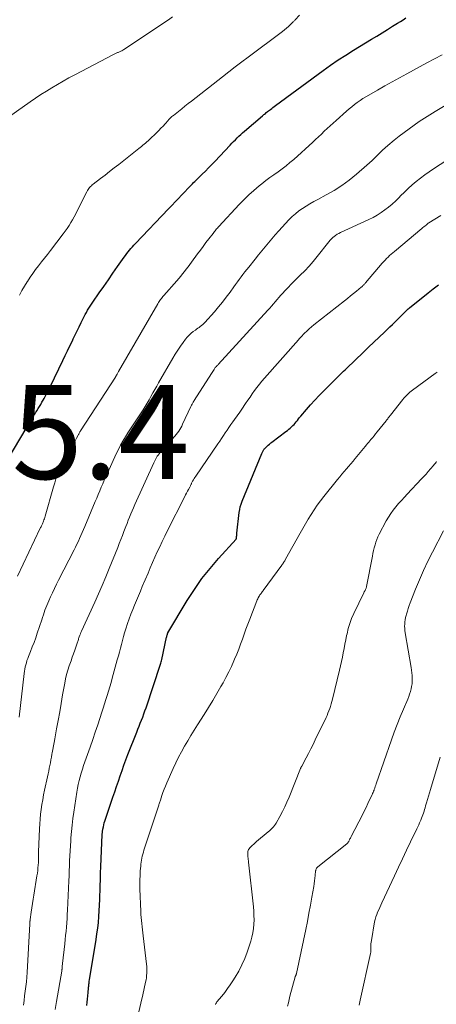
# Model space of a CAD drawing. Units: feet. Extents: x 2055000 to 2060005, y 534996 to 540000.
# Drawn here: x 2055182 to 2055271, y 536851 to 537060 of the extents above; entities that cross this region are included whole.
import ezdxf

# ---------------------------------------------------------------- set-up
doc = ezdxf.new("R2010")
doc.units = ezdxf.units.FT
doc.header["$LTSCALE"] = 100
doc.header["$MEASUREMENT"] = 0
for name, color, linetype, lineweight in [('CONTOUR INDEX', 32, 'Continuous', 25), ('CONTOUR INTERMEDIATE', 40, 'Continuous', 15), ('SPOT ELEVATION', 7, 'Continuous', 15)]:
    doc.layers.add(name, color=color, linetype=linetype, lineweight=lineweight)
doc.styles.add('slant', font='romans.shx', dxfattribs={"oblique": 14.999978})

msp = doc.modelspace()

# ---------------------------------------------------------------- linework, layer by layer
at = {"layer": 'CONTOUR INDEX', "flags": 128}
for points, elevation in [([(2055175.79, 536960.58), (2055184.87, 536975.75), (2055184.98, 536975.94), (2055185.1, 536976.13), (2055185.21, 536976.32), (2055185.33, 536976.51), (2055185.45, 536976.7), (2055185.57, 536976.88), (2055185.68, 536977.07), (2055185.8, 536977.26), (2055186.11, 536977.76), (2055186.38, 536978.19), (2055186.65, 536978.64), (2055186.9, 536979.08), (2055187.15, 536979.53), (2055187.36, 536979.92), (2055187.71, 536980.57), (2055188.05, 536981.22), (2055188.38, 536981.88), (2055188.71, 536982.54), (2055191.33, 536987.95), (2055191.85, 536989.01), (2055192.36, 536990.06), (2055192.88, 536991.12), (2055193.4, 536992.18), (2055193.58, 536992.56), (2055194, 536993.43), (2055194.43, 536994.3), (2055194.85, 536995.17), (2055195.28, 536996.04), (2055195.68, 536996.88), (2055195.91, 536997.33), (2055196.14, 536997.78), (2055196.39, 536998.22), (2055196.64, 536998.66), (2055196.9, 536999.09), (2055197.17, 536999.51), (2055197.45, 536999.93), (2055197.73, 537000.35), (2055199.12, 537002.35), (2055200.09, 537003.75), (2055201.06, 537005.14), (2055202.03, 537006.54), (2055203, 537007.94), (2055204.4, 537009.95), (2055204.68, 537010.34), (2055204.96, 537010.72), (2055205.25, 537011.1), (2055205.55, 537011.47), (2055205.86, 537011.83), (2055206.17, 537012.19), (2055206.49, 537012.54), (2055206.82, 537012.89), (2055213.85, 537020.22), (2055213.91, 537020.28), (2055213.96, 537020.34), (2055214.02, 537020.4), (2055214.08, 537020.45), (2055214.13, 537020.51), (2055214.19, 537020.57), (2055214.24, 537020.63), (2055214.3, 537020.69), (2055218.32, 537024.91), (2055218.54, 537025.14), (2055218.76, 537025.37), (2055218.99, 537025.59), (2055219.21, 537025.82), (2055219.44, 537026.05), (2055219.67, 537026.27), (2055219.9, 537026.49), (2055220.12, 537026.72), (2055221.03, 537027.6), (2055221.71, 537028.26), (2055222.38, 537028.94), (2055223.04, 537029.62), (2055223.7, 537030.3), (2055226.99, 537033.79), (2055227.35, 537034.18), (2055227.72, 537034.56), (2055228.1, 537034.94), (2055228.47, 537035.33), (2055228.85, 537035.7), (2055229.24, 537036.07), (2055229.64, 537036.42), (2055230.04, 537036.77), (2055233.86, 537040.02), (2055234.02, 537040.15), (2055234.17, 537040.28), (2055234.33, 537040.41), (2055234.48, 537040.54), (2055234.68, 537040.71), (2055234.73, 537040.76), (2055234.79, 537040.81), (2055234.85, 537040.86), (2055234.91, 537040.9), (2055234.97, 537040.95), (2055235.03, 537041), (2055235.09, 537041.05), (2055235.15, 537041.09), (2055235.56, 537041.41), (2055235.83, 537041.61), (2055236.1, 537041.82), (2055236.37, 537042.02), (2055236.65, 537042.22), (2055246.81, 537049.7), (2055248.38, 537050.83), (2055249.97, 537051.92), (2055251.59, 537052.97), (2055253.23, 537054), (2055257.07, 537056.33), (2055258.2, 537057.01), (2055259.32, 537057.7), (2055260.45, 537058.39), (2055261.57, 537059.08), (2055262.63, 537059.73), (2055263.22, 537060.1), (2055263.8, 537060.48), (2055264.38, 537060.88)], 940), ([(2055196.48, 536850.75), (2055196.57, 536851.43), (2055196.64, 536852.12), (2055196.7, 536852.8), (2055196.76, 536853.49), (2055196.82, 536854.43), (2055196.84, 536854.65), (2055196.86, 536854.86), (2055196.88, 536855.08), (2055196.91, 536855.3), (2055196.93, 536855.52), (2055196.96, 536855.73), (2055196.99, 536855.95), (2055197.03, 536856.17), (2055198.45, 536864.81), (2055198.63, 536866.01), (2055198.79, 536867.22), (2055198.92, 536868.43), (2055199.03, 536869.64), (2055199.11, 536870.85), (2055199.18, 536872.07), (2055199.23, 536873.28), (2055199.27, 536874.5), (2055199.28, 536874.81), (2055199.32, 536876.19), (2055199.36, 536877.56), (2055199.41, 536878.93), (2055199.47, 536880.3), (2055199.74, 536887.03), (2055199.75, 536887.18), (2055199.76, 536887.34), (2055199.77, 536887.49), (2055199.78, 536887.64), (2055199.8, 536887.8), (2055199.82, 536887.95), (2055199.84, 536888.1), (2055199.87, 536888.25), (2055199.99, 536888.76), (2055200.08, 536889.16), (2055200.19, 536889.57), (2055200.31, 536889.96), (2055200.43, 536890.36), (2055202.03, 536895.05), (2055202.42, 536896.19), (2055202.8, 536897.33), (2055203.19, 536898.47), (2055203.58, 536899.61), (2055203.98, 536900.75), (2055204.38, 536901.88), (2055204.8, 536903.01), (2055205.23, 536904.14), (2055207.08, 536908.92), (2055207.33, 536909.56), (2055207.58, 536910.2), (2055207.84, 536910.84), (2055208.1, 536911.48), (2055208.36, 536912.12), (2055208.61, 536912.76), (2055208.85, 536913.41), (2055209.07, 536914.06), (2055212.17, 536923.33), (2055212.25, 536923.58), (2055212.32, 536923.83), (2055212.39, 536924.08), (2055212.44, 536924.33), (2055213.45, 536929.1), (2055213.47, 536929.21), (2055213.5, 536929.32), (2055213.52, 536929.42), (2055213.55, 536929.53), (2055213.62, 536929.77), (2055213.66, 536929.87), (2055213.7, 536929.96), (2055213.71, 536929.98), (2055213.71, 536930), (2055213.72, 536930.02), (2055213.74, 536930.04), (2055217.86, 536936.92), (2055219.37, 536939.27), (2055220.96, 536941.56), (2055222.7, 536943.75), (2055224.52, 536945.87), (2055228.26, 536949.99), (2055228.28, 536950.01), (2055228.29, 536950.02), (2055228.3, 536950.04), (2055228.31, 536950.06), (2055228.34, 536950.14), (2055228.35, 536950.16), (2055228.36, 536950.18), (2055228.36, 536950.2), (2055228.36, 536950.22), (2055228.36, 536950.54), (2055228.37, 536950.73), (2055228.38, 536950.91), (2055228.39, 536951.09), (2055228.41, 536951.27), (2055228.91, 536955.63), (2055229.01, 536956.24), (2055229.14, 536956.84), (2055229.32, 536957.43), (2055229.53, 536958.01), (2055233.72, 536968.18), (2055233.78, 536968.33), (2055233.85, 536968.48), (2055233.93, 536968.63), (2055234.01, 536968.77), (2055234.16, 536969.01), (2055234.17, 536969.03), (2055234.18, 536969.06), (2055234.2, 536969.08), (2055234.21, 536969.1), (2055234.27, 536969.17), (2055234.29, 536969.19), (2055234.3, 536969.21), (2055234.32, 536969.23), (2055234.34, 536969.25), (2055234.81, 536969.71), (2055235.07, 536969.95), (2055235.33, 536970.19), (2055235.61, 536970.42), (2055235.89, 536970.63), (2055238.86, 536972.85), (2055239.17, 536973.09), (2055239.46, 536973.33), (2055239.75, 536973.58), (2055240.04, 536973.84), (2055240.06, 536973.86), (2055240.32, 536974.12), (2055240.58, 536974.39), (2055240.82, 536974.67), (2055241.06, 536974.95), (2055241.29, 536975.24), (2055241.52, 536975.53), (2055241.76, 536975.81), (2055242, 536976.1), (2055243.24, 536977.56), (2055244.11, 536978.56), (2055245, 536979.54), (2055245.91, 536980.51), (2055246.84, 536981.45), (2055249.05, 536983.64), (2055249.4, 536983.98), (2055249.74, 536984.32), (2055250.08, 536984.66), (2055250.43, 536984.99), (2055250.77, 536985.33), (2055251.11, 536985.67), (2055251.46, 536986.01), (2055251.8, 536986.34), (2055255.28, 536989.71), (2055256.41, 536990.8), (2055257.54, 536991.88), (2055258.68, 536992.96), (2055259.82, 536994.03), (2055260.99, 536995.12), (2055261.54, 536995.65), (2055262.09, 536996.18), (2055262.64, 536996.72), (2055263.18, 536997.26), (2055263.93, 536998.02), (2055264.09, 536998.18), (2055264.26, 536998.34), (2055264.42, 536998.5), (2055264.58, 536998.66), (2055264.75, 536998.81), (2055264.91, 536998.96), (2055265.09, 536999.11), (2055265.26, 536999.25), (2055268.04, 537001.48), (2055269.13, 537002.35), (2055270.23, 537003.22), (2055271.32, 537004.08)], 920)]:
    msp.add_lwpolyline(points, dxfattribs=dict(at, elevation=elevation))
at = {"layer": 'CONTOUR INTERMEDIATE', "flags": 128}
for points, elevation in [([(2055214.7, 537061.06), (2055213.88, 537060.48), (2055204.31, 537054.14), (2055204.11, 537054.01), (2055203.89, 537053.88), (2055203.68, 537053.77), (2055203.45, 537053.66), (2055203.28, 537053.59), (2055203.14, 537053.53), (2055203, 537053.47), (2055202.86, 537053.41), (2055202.72, 537053.35), (2055202.58, 537053.29), (2055202.44, 537053.23), (2055202.31, 537053.16), (2055202.17, 537053.1), (2055193.89, 537048.74), (2055192.66, 537048.09), (2055191.45, 537047.42), (2055190.24, 537046.72), (2055189.04, 537046.02), (2055187.85, 537045.29), (2055186.68, 537044.55), (2055185.52, 537043.77), (2055184.37, 537042.99), (2055178.59, 537038.91)], 948), ([(2055241.72, 537061.43), (2055240.82, 537060.42), (2055240.72, 537060.31), (2055240.62, 537060.21), (2055240.52, 537060.11), (2055240.42, 537060.01), (2055239.81, 537059.43), (2055239.4, 537059.04), (2055238.98, 537058.67), (2055238.54, 537058.32), (2055238.1, 537057.97), (2055230.84, 537052.54), (2055229.46, 537051.5), (2055228.08, 537050.45), (2055226.71, 537049.4), (2055225.34, 537048.34), (2055218.75, 537043.17), (2055218.05, 537042.63), (2055217.36, 537042.08), (2055216.67, 537041.53), (2055215.97, 537040.98), (2055214.91, 537040.13), (2055214.75, 537040), (2055214.6, 537039.87), (2055214.45, 537039.74), (2055214.31, 537039.6), (2055214.17, 537039.46), (2055214.03, 537039.31), (2055213.89, 537039.16), (2055213.75, 537039.02), (2055213.15, 537038.33), (2055212.7, 537037.84), (2055212.25, 537037.37), (2055211.79, 537036.9), (2055211.32, 537036.44), (2055209.78, 537034.99), (2055209.51, 537034.73), (2055209.23, 537034.49), (2055208.96, 537034.24), (2055208.68, 537034), (2055208.4, 537033.76), (2055208.11, 537033.52), (2055207.83, 537033.29), (2055207.54, 537033.06), (2055203.26, 537029.69), (2055202.29, 537028.93), (2055201.32, 537028.18), (2055200.34, 537027.42), (2055199.36, 537026.67), (2055197.83, 537025.5), (2055197.62, 537025.33), (2055197.43, 537025.15), (2055197.24, 537024.96), (2055197.07, 537024.76), (2055196.9, 537024.55), (2055196.75, 537024.34), (2055196.61, 537024.11), (2055196.49, 537023.88), (2055194.44, 537019.82), (2055194.1, 537019.19), (2055193.77, 537018.55), (2055193.41, 537017.93), (2055193.05, 537017.31), (2055192.68, 537016.69), (2055192.28, 537016.09), (2055191.87, 537015.51), (2055191.45, 537014.93), (2055188.72, 537011.37), (2055188.1, 537010.56), (2055187.47, 537009.75), (2055186.83, 537008.94), (2055186.19, 537008.14), (2055185.57, 537007.33), (2055184.96, 537006.51), (2055184.37, 537005.67), (2055183.81, 537004.81), (2055183.75, 537004.72), (2055183.18, 537003.79), (2055182.63, 537002.86), (2055182.12, 537001.9)], 944), ([(2055272.11, 537053.01), (2055270.47, 537052.15), (2055268.85, 537051.28), (2055264.62, 537049), (2055263.04, 537048.14), (2055261.47, 537047.28), (2055259.91, 537046.4), (2055258.35, 537045.51), (2055256.52, 537044.45), (2055255.89, 537044.07), (2055255.26, 537043.69), (2055254.64, 537043.28), (2055254.04, 537042.86), (2055253.44, 537042.42), (2055252.86, 537041.97), (2055252.29, 537041.5), (2055251.73, 537041.02), (2055249.52, 537039.07), (2055248.89, 537038.5), (2055248.26, 537037.92), (2055247.64, 537037.34), (2055247.03, 537036.74), (2055246.42, 537036.15), (2055245.8, 537035.56), (2055245.18, 537034.98), (2055244.55, 537034.41), (2055240.53, 537030.77), (2055239.72, 537030.07), (2055238.89, 537029.39), (2055238.04, 537028.75), (2055237.17, 537028.13), (2055236.29, 537027.51), (2055235.42, 537026.88), (2055234.57, 537026.24), (2055233.73, 537025.57), (2055233.14, 537025.1), (2055232.04, 537024.16), (2055230.96, 537023.2), (2055229.92, 537022.19), (2055228.91, 537021.15), (2055224.59, 537016.51), (2055224.43, 537016.33), (2055224.26, 537016.15), (2055224.1, 537015.96), (2055223.94, 537015.77), (2055223.79, 537015.58), (2055223.63, 537015.39), (2055223.48, 537015.2), (2055223.33, 537015.01), (2055222.43, 537013.83), (2055221.83, 537013.05), (2055221.24, 537012.26), (2055220.65, 537011.47), (2055220.06, 537010.68), (2055218.76, 537008.9), (2055218.39, 537008.4), (2055218.01, 537007.89), (2055217.63, 537007.39), (2055217.26, 537006.89), (2055216.87, 537006.39), (2055216.48, 537005.9), (2055216.07, 537005.42), (2055215.66, 537004.94), (2055212.85, 537001.78), (2055212.67, 537001.57), (2055212.5, 537001.37), (2055212.33, 537001.16), (2055212.17, 537000.95), (2055212.01, 537000.73), (2055211.85, 537000.51), (2055211.71, 537000.29), (2055211.57, 537000.06), (2055203.23, 536985.62), (2055203.14, 536985.47), (2055203.06, 536985.33), (2055202.98, 536985.18), (2055202.9, 536985.04), (2055202.79, 536984.85), (2055202.76, 536984.8), (2055202.73, 536984.75), (2055202.7, 536984.7), (2055202.67, 536984.65), (2055202.65, 536984.6), (2055202.62, 536984.55), (2055202.59, 536984.5), (2055202.56, 536984.45), (2055195.12, 536972.98), (2055195.06, 536972.87), (2055194.99, 536972.76), (2055194.92, 536972.65), (2055194.86, 536972.54), (2055194.8, 536972.43), (2055194.74, 536972.32), (2055194.68, 536972.2), (2055194.61, 536972.09), (2055194.29, 536971.46), (2055194.06, 536971.04), (2055193.82, 536970.63), (2055193.56, 536970.22), (2055193.3, 536969.81), (2055191.63, 536967.36), (2055191.52, 536967.2), (2055191.41, 536967.04), (2055191.3, 536966.88), (2055191.18, 536966.71), (2055191.07, 536966.56), (2055191.02, 536966.47), (2055190.97, 536966.39), (2055190.92, 536966.3), (2055190.87, 536966.22), (2055190.83, 536966.13), (2055190.79, 536966.03), (2055190.76, 536965.94), (2055190.73, 536965.85), (2055190.32, 536964.4), (2055190.09, 536963.58), (2055189.86, 536962.76), (2055189.62, 536961.94), (2055189.39, 536961.12), (2055187.6, 536954.84), (2055187.52, 536954.57), (2055187.43, 536954.3), (2055187.34, 536954.04), (2055187.24, 536953.77), (2055187.17, 536953.59), (2055187.11, 536953.42), (2055187.03, 536953.25), (2055186.96, 536953.09), (2055186.88, 536952.92), (2055186.8, 536952.76), (2055186.71, 536952.6), (2055186.63, 536952.43), (2055186.56, 536952.27), (2055181.71, 536942.08)], 936), ([(2055272.79, 537042.26), (2055270.61, 537040.94), (2055269.48, 537040.24), (2055268.36, 537039.53), (2055267.26, 537038.79), (2055266.16, 537038.05), (2055265.08, 537037.27), (2055264.01, 537036.49), (2055262.96, 537035.67), (2055261.93, 537034.84), (2055260.55, 537033.71), (2055259.97, 537033.21), (2055259.4, 537032.7), (2055258.84, 537032.17), (2055258.3, 537031.62), (2055257.76, 537031.08), (2055257.21, 537030.54), (2055256.65, 537030.02), (2055256.08, 537029.51), (2055253.87, 537027.59), (2055252.35, 537026.36), (2055250.77, 537025.2), (2055249.13, 537024.16), (2055247.43, 537023.19), (2055245.62, 537022.24), (2055244.8, 537021.79), (2055243.97, 537021.33), (2055243.17, 537020.84), (2055242.37, 537020.33), (2055241.6, 537019.79), (2055240.86, 537019.21), (2055240.17, 537018.58), (2055239.51, 537017.92), (2055238.09, 537016.37), (2055237.34, 537015.55), (2055236.6, 537014.71), (2055235.87, 537013.86), (2055235.16, 537013.01), (2055234.45, 537012.14), (2055233.74, 537011.28), (2055233.03, 537010.42), (2055232.32, 537009.55), (2055230.93, 537007.86), (2055230.52, 537007.35), (2055230.11, 537006.83), (2055229.7, 537006.3), (2055229.31, 537005.77), (2055228.92, 537005.24), (2055228.53, 537004.71), (2055228.14, 537004.17), (2055227.75, 537003.64), (2055226.96, 537002.54), (2055226.16, 537001.47), (2055225.34, 537000.41), (2055224.49, 536999.38), (2055223.62, 536998.36), (2055221.6, 536996.08), (2055221.38, 536995.85), (2055221.14, 536995.62), (2055220.89, 536995.41), (2055220.63, 536995.21), (2055220.37, 536995.02), (2055220.1, 536994.83), (2055219.83, 536994.64), (2055219.57, 536994.45), (2055219.14, 536994.14), (2055218.68, 536993.78), (2055218.25, 536993.39), (2055217.86, 536992.96), (2055217.49, 536992.5), (2055216.99, 536991.82), (2055216.41, 536991), (2055215.84, 536990.17), (2055215.3, 536989.31), (2055214.78, 536988.45), (2055211.75, 536983.21), (2055211.34, 536982.49), (2055210.93, 536981.78), (2055210.53, 536981.06), (2055210.12, 536980.34), (2055209.72, 536979.62), (2055209.3, 536978.91), (2055208.87, 536978.21), (2055208.43, 536977.51), (2055206.88, 536975.12), (2055206.33, 536974.27), (2055205.78, 536973.41), (2055205.23, 536972.56), (2055204.69, 536971.7), (2055204.16, 536970.84), (2055203.65, 536969.96), (2055203.19, 536969.06), (2055202.74, 536968.14), (2055200.84, 536964.02), (2055200.5, 536963.27), (2055200.16, 536962.52), (2055199.84, 536961.76), (2055199.52, 536961), (2055199.21, 536960.23), (2055198.89, 536959.47), (2055198.58, 536958.71), (2055198.26, 536957.95), (2055196.03, 536952.63), (2055195.77, 536952), (2055195.5, 536951.37), (2055195.22, 536950.75), (2055194.94, 536950.13), (2055194.66, 536949.51), (2055194.36, 536948.9), (2055194.07, 536948.29), (2055193.76, 536947.68), (2055190.47, 536941.23), (2055190.03, 536940.35), (2055189.59, 536939.46), (2055189.16, 536938.57), (2055188.74, 536937.68), (2055188.36, 536936.87), (2055188.14, 536936.37), (2055187.93, 536935.88), (2055187.74, 536935.37), (2055187.56, 536934.86), (2055187.39, 536934.35), (2055187.21, 536933.84), (2055187.04, 536933.32), (2055186.87, 536932.81), (2055185.92, 536929.97), (2055185.58, 536928.99), (2055185.22, 536928), (2055184.85, 536927.03), (2055184.47, 536926.06), (2055184.04, 536924.98), (2055183.87, 536924.55), (2055183.72, 536924.11), (2055183.59, 536923.67), (2055183.47, 536923.22), (2055183.36, 536922.78), (2055183.27, 536922.32), (2055183.2, 536921.87), (2055183.14, 536921.41), (2055182.09, 536912.11)], 932), ([(2055278.38, 537034), (2055270.29, 537028.76), (2055269.35, 537028.12), (2055268.42, 537027.47), (2055267.51, 537026.78), (2055266.62, 537026.08), (2055265.75, 537025.34), (2055264.9, 537024.58), (2055264.08, 537023.8), (2055263.28, 537022.99), (2055262.94, 537022.64), (2055262.23, 537021.93), (2055261.5, 537021.26), (2055260.73, 537020.62), (2055259.94, 537020), (2055259.12, 537019.43), (2055258.28, 537018.9), (2055257.41, 537018.42), (2055256.51, 537017.98), (2055250.45, 537015.19), (2055250.1, 537015.01), (2055249.76, 537014.82), (2055249.43, 537014.6), (2055249.11, 537014.37), (2055248.81, 537014.11), (2055248.53, 537013.84), (2055248.26, 537013.55), (2055248.01, 537013.25), (2055245.54, 537010.11), (2055244.68, 537009.06), (2055243.79, 537008.04), (2055242.86, 537007.06), (2055241.9, 537006.1), (2055241.31, 537005.54), (2055240.63, 537004.88), (2055239.96, 537004.2), (2055239.3, 537003.52), (2055238.65, 537002.82), (2055238.18, 537002.31), (2055237.77, 537001.86), (2055237.37, 537001.41), (2055236.98, 537000.94), (2055236.6, 537000.48), (2055236.21, 537000.01), (2055235.82, 536999.55), (2055235.42, 536999.09), (2055235.02, 536998.65), (2055224.42, 536987.1), (2055224.33, 536987), (2055224.24, 536986.91), (2055224.15, 536986.81), (2055224.06, 536986.72), (2055223.88, 536986.53), (2055223.82, 536986.46), (2055223.55, 536986.06), (2055223.41, 536985.85), (2055223.28, 536985.65), (2055223.15, 536985.44), (2055223.01, 536985.24), (2055219.31, 536979.44), (2055219.22, 536979.29), (2055219.12, 536979.13), (2055219.03, 536978.98), (2055218.94, 536978.82), (2055218.86, 536978.66), (2055218.77, 536978.5), (2055218.69, 536978.33), (2055218.62, 536978.17), (2055216.87, 536974.41), (2055216.68, 536974.03), (2055216.48, 536973.65), (2055216.25, 536973.28), (2055216.02, 536972.91), (2055215.77, 536972.56), (2055215.5, 536972.22), (2055215.22, 536971.9), (2055214.93, 536971.58), (2055214.75, 536971.39), (2055214.36, 536970.99), (2055213.98, 536970.57), (2055213.6, 536970.16), (2055213.23, 536969.74), (2055212.04, 536968.36), (2055211.84, 536968.11), (2055211.65, 536967.86), (2055211.47, 536967.6), (2055211.3, 536967.33), (2055211.14, 536967.05), (2055210.99, 536966.77), (2055210.84, 536966.48), (2055210.71, 536966.19), (2055206.72, 536957.33), (2055206.43, 536956.66), (2055206.14, 536956), (2055205.85, 536955.32), (2055205.57, 536954.65), (2055205.3, 536953.98), (2055205.03, 536953.3), (2055204.76, 536952.62), (2055204.5, 536951.94), (2055204.37, 536951.59), (2055204.05, 536950.73), (2055203.72, 536949.87), (2055203.38, 536949.02), (2055203.04, 536948.17), (2055201.23, 536943.71), (2055200.49, 536941.91), (2055199.73, 536940.11), (2055198.95, 536938.33), (2055198.16, 536936.55), (2055195.35, 536930.38), (2055195.22, 536930.09), (2055195.1, 536929.8), (2055194.98, 536929.5), (2055194.87, 536929.21), (2055194.79, 536929), (2055194.72, 536928.81), (2055194.66, 536928.61), (2055194.6, 536928.41), (2055194.54, 536928.21), (2055194.49, 536928.01), (2055194.43, 536927.81), (2055194.36, 536927.61), (2055194.3, 536927.41), (2055193.9, 536926.32), (2055193.63, 536925.58), (2055193.36, 536924.84), (2055193.1, 536924.09), (2055192.83, 536923.35), (2055192.71, 536923.02), (2055192.42, 536922.1), (2055192.15, 536921.18), (2055191.93, 536920.24), (2055191.75, 536919.29), (2055191.32, 536916.81), (2055191.01, 536915), (2055190.7, 536913.19), (2055190.37, 536911.38), (2055190.04, 536909.58), (2055189.64, 536907.45), (2055189.51, 536906.7), (2055189.37, 536905.96), (2055189.23, 536905.22), (2055189.1, 536904.48), (2055189.04, 536904.2), (2055188.93, 536903.6), (2055188.82, 536903), (2055188.71, 536902.4), (2055188.6, 536901.8), (2055188.48, 536901.21), (2055188.36, 536900.61), (2055188.24, 536900.01), (2055188.11, 536899.41), (2055187.48, 536896.57), (2055187.27, 536895.55), (2055187.07, 536894.53), (2055186.9, 536893.5), (2055186.74, 536892.47), (2055186.61, 536891.44), (2055186.5, 536890.4), (2055186.43, 536889.36), (2055186.37, 536888.32), (2055186.2, 536883.44), (2055186.2, 536883.15), (2055186.19, 536882.87), (2055186.19, 536882.59), (2055186.19, 536882.3), (2055186.19, 536882.02), (2055186.18, 536881.73), (2055186.17, 536881.45), (2055186.15, 536881.17), (2055186.11, 536880.61), (2055186.06, 536880.04), (2055186, 536879.48), (2055185.93, 536878.92), (2055185.84, 536878.36), (2055185.18, 536874.24), (2055185.04, 536873.33), (2055184.9, 536872.42), (2055184.77, 536871.51), (2055184.63, 536870.6), (2055184.4, 536869.01), (2055184.39, 536868.9), (2055184.37, 536868.78), (2055184.36, 536868.67), (2055184.35, 536868.55), (2055184.34, 536868.44), (2055184.34, 536868.32), (2055184.33, 536868.2), (2055184.32, 536868.09), (2055183.74, 536857.74), (2055183.68, 536856.75), (2055183.6, 536855.75), (2055183.49, 536854.76), (2055183.37, 536853.77), (2055183.23, 536852.78), (2055183.09, 536851.8), (2055182.95, 536850.81)], 928), ([(2055271.82, 537018.84), (2055269.27, 537017.23), (2055269.17, 537017.16), (2055268.7, 537016.79), (2055268.48, 537016.61), (2055268.25, 537016.43), (2055268.03, 537016.25), (2055267.81, 537016.06), (2055261.94, 537011.17), (2055261.59, 537010.88), (2055261.26, 537010.58), (2055260.93, 537010.28), (2055260.6, 537009.97), (2055260.28, 537009.65), (2055259.97, 537009.33), (2055259.66, 537009), (2055259.37, 537008.66), (2055255.83, 537004.52), (2055255.72, 537004.39), (2055255.61, 537004.26), (2055255.5, 537004.14), (2055255.38, 537004.02), (2055255.26, 537003.9), (2055255.14, 537003.78), (2055255.02, 537003.67), (2055254.89, 537003.56), (2055253.88, 537002.73), (2055253.24, 537002.21), (2055252.6, 537001.7), (2055251.96, 537001.18), (2055251.31, 537000.67), (2055244.8, 536995.55), (2055244.28, 536995.13), (2055243.78, 536994.7), (2055243.3, 536994.24), (2055242.83, 536993.78), (2055242.04, 536992.97), (2055241.97, 536992.9), (2055241.9, 536992.82), (2055241.83, 536992.75), (2055241.77, 536992.68), (2055241.7, 536992.6), (2055241.64, 536992.53), (2055241.57, 536992.45), (2055241.51, 536992.38), (2055234.28, 536984.22), (2055233.73, 536983.58), (2055233.2, 536982.93), (2055232.68, 536982.26), (2055232.19, 536981.58), (2055231.7, 536980.89), (2055231.22, 536980.19), (2055230.75, 536979.5), (2055230.27, 536978.8), (2055230.14, 536978.6), (2055229.6, 536977.81), (2055229.06, 536977.01), (2055228.5, 536976.23), (2055227.94, 536975.44), (2055227.55, 536974.89), (2055227.14, 536974.32), (2055226.73, 536973.74), (2055226.33, 536973.15), (2055225.94, 536972.57), (2055225.54, 536971.98), (2055225.15, 536971.39), (2055224.75, 536970.81), (2055224.35, 536970.23), (2055219.64, 536963.37), (2055219.47, 536963.11), (2055219.3, 536962.85), (2055219.15, 536962.58), (2055219, 536962.3), (2055218.84, 536961.98), (2055218.78, 536961.86), (2055218.73, 536961.75), (2055218.67, 536961.63), (2055218.62, 536961.51), (2055218.57, 536961.39), (2055218.52, 536961.28), (2055218.46, 536961.16), (2055218.4, 536961.05), (2055218.11, 536960.52), (2055217.9, 536960.15), (2055217.7, 536959.77), (2055217.5, 536959.39), (2055217.3, 536959.01), (2055213.59, 536951.67), (2055213.04, 536950.57), (2055212.5, 536949.47), (2055211.98, 536948.36), (2055211.46, 536947.24), (2055210.96, 536946.12), (2055210.46, 536945), (2055209.98, 536943.88), (2055209.5, 536942.75), (2055208.28, 536939.86), (2055207.87, 536938.89), (2055207.46, 536937.91), (2055207.06, 536936.93), (2055206.65, 536935.95), (2055206.25, 536934.97), (2055205.87, 536933.99), (2055205.51, 536932.99), (2055205.16, 536931.99), (2055204.77, 536930.85), (2055204.51, 536930.04), (2055204.26, 536929.23), (2055204.03, 536928.41), (2055203.82, 536927.58), (2055203.61, 536926.76), (2055203.4, 536925.93), (2055203.18, 536925.11), (2055202.96, 536924.29), (2055201.89, 536920.36), (2055201.63, 536919.45), (2055201.37, 536918.54), (2055201.1, 536917.64), (2055200.82, 536916.73), (2055200.54, 536915.83), (2055200.25, 536914.93), (2055199.96, 536914.03), (2055199.66, 536913.13), (2055198.78, 536910.46), (2055198.24, 536908.87), (2055197.71, 536907.3), (2055197.16, 536905.72), (2055196.6, 536904.15), (2055196.04, 536902.57), (2055195.77, 536901.79), (2055195.51, 536901), (2055195.27, 536900.2), (2055195.03, 536899.4), (2055194.83, 536898.6), (2055194.64, 536897.79), (2055194.48, 536896.97), (2055194.34, 536896.15), (2055193.68, 536891.87), (2055193.49, 536890.51), (2055193.32, 536889.14), (2055193.19, 536887.78), (2055193.07, 536886.4), (2055193.03, 536885.78), (2055192.96, 536884.72), (2055192.9, 536883.66), (2055192.85, 536882.59), (2055192.81, 536881.53), (2055192.77, 536880.46), (2055192.73, 536879.4), (2055192.69, 536878.34), (2055192.64, 536877.27), (2055192.36, 536871.01), (2055192.31, 536870.12), (2055192.26, 536869.23), (2055192.19, 536868.33), (2055192.12, 536867.44), (2055192.04, 536866.54), (2055191.96, 536865.65), (2055191.87, 536864.76), (2055191.77, 536863.87), (2055191.3, 536859.69), (2055191.27, 536859.48), (2055191.25, 536859.27), (2055191.23, 536859.06), (2055191.21, 536858.85), (2055191.19, 536858.57), (2055191.18, 536858.5), (2055191.17, 536858.43), (2055191.16, 536858.36), (2055191.16, 536858.29), (2055191.15, 536858.22), (2055191.14, 536858.15), (2055191.12, 536858.08), (2055191.11, 536858.01), (2055190.03, 536851.61), (2055189.76, 536849.9)], 924), ([(2055271.03, 536985.52), (2055270.66, 536985.24), (2055265.81, 536981.64), (2055265.52, 536981.42), (2055265.25, 536981.2), (2055264.98, 536980.97), (2055264.71, 536980.73), (2055264.46, 536980.48), (2055264.21, 536980.23), (2055263.97, 536979.96), (2055263.75, 536979.69), (2055261.12, 536976.34), (2055261, 536976.19), (2055260.89, 536976.04), (2055260.77, 536975.89), (2055260.66, 536975.74), (2055260.54, 536975.59), (2055260.42, 536975.43), (2055260.3, 536975.28), (2055260.18, 536975.14), (2055258.3, 536972.81), (2055257.96, 536972.39), (2055257.62, 536971.97), (2055257.28, 536971.55), (2055256.93, 536971.14), (2055256.74, 536970.91), (2055256.49, 536970.61), (2055256.24, 536970.31), (2055255.99, 536970), (2055255.74, 536969.7), (2055253.63, 536967.14), (2055253.16, 536966.58), (2055252.69, 536966.01), (2055252.21, 536965.45), (2055251.73, 536964.9), (2055251.26, 536964.34), (2055250.78, 536963.78), (2055250.32, 536963.21), (2055249.85, 536962.65), (2055246.92, 536959.01), (2055246.21, 536958.09), (2055245.52, 536957.16), (2055244.86, 536956.2), (2055244.23, 536955.23), (2055243.62, 536954.24), (2055243.02, 536953.25), (2055242.44, 536952.24), (2055241.87, 536951.23), (2055238.78, 536945.67), (2055238.69, 536945.51), (2055238.6, 536945.35), (2055238.5, 536945.19), (2055238.4, 536945.03), (2055238.3, 536944.87), (2055238.2, 536944.72), (2055238.09, 536944.56), (2055237.98, 536944.41), (2055234.04, 536939.05), (2055233.92, 536938.89), (2055233.8, 536938.73), (2055233.68, 536938.56), (2055233.56, 536938.4), (2055233.43, 536938.24), (2055233.32, 536938.08), (2055233.21, 536937.91), (2055233.1, 536937.73), (2055233.07, 536937.68), (2055232.96, 536937.47), (2055232.85, 536937.26), (2055232.75, 536937.05), (2055232.66, 536936.83), (2055231.16, 536932.96), (2055230.75, 536931.89), (2055230.35, 536930.82), (2055229.96, 536929.74), (2055229.59, 536928.66), (2055229.2, 536927.59), (2055228.8, 536926.52), (2055228.37, 536925.46), (2055227.93, 536924.4), (2055227.8, 536924.1), (2055227.25, 536922.9), (2055226.69, 536921.72), (2055226.09, 536920.56), (2055225.46, 536919.41), (2055225.03, 536918.64), (2055224.16, 536917.12), (2055223.27, 536915.61), (2055222.36, 536914.11), (2055221.43, 536912.62), (2055220.05, 536910.44), (2055219.34, 536909.32), (2055218.64, 536908.18), (2055217.95, 536907.04), (2055217.26, 536905.9), (2055216.61, 536904.74), (2055215.98, 536903.57), (2055215.39, 536902.37), (2055214.83, 536901.17), (2055213.47, 536898.08), (2055213.19, 536897.42), (2055212.92, 536896.76), (2055212.68, 536896.08), (2055212.45, 536895.41), (2055212.12, 536894.4), (2055212.06, 536894.22), (2055212, 536894.04), (2055211.94, 536893.86), (2055211.89, 536893.68), (2055211.83, 536893.5), (2055211.77, 536893.33), (2055211.71, 536893.15), (2055211.65, 536892.97), (2055208.63, 536883.76), (2055208.5, 536883.35), (2055208.38, 536882.94), (2055208.28, 536882.52), (2055208.18, 536882.1), (2055208.09, 536881.68), (2055208.02, 536881.25), (2055207.97, 536880.83), (2055207.93, 536880.4), (2055207.85, 536879.37), (2055207.79, 536878.42), (2055207.76, 536877.47), (2055207.76, 536876.52), (2055207.78, 536875.57), (2055207.96, 536870.77), (2055207.99, 536870.12), (2055208.03, 536869.46), (2055208.09, 536868.81), (2055208.16, 536868.16), (2055208.24, 536867.5), (2055208.31, 536866.85), (2055208.39, 536866.2), (2055208.47, 536865.54), (2055209.18, 536859.54), (2055209.22, 536859.06), (2055209.25, 536858.58), (2055209.25, 536858.09), (2055209.24, 536857.61), (2055209.2, 536857.13), (2055209.15, 536856.64), (2055209.07, 536856.17), (2055208.98, 536855.69), (2055208.39, 536853.02), (2055207.98, 536851.21), (2055207.55, 536849.41)], 916), ([(2055270.94, 536966.5), (2055270.82, 536966.33), (2055270.69, 536966.15), (2055270.56, 536965.98), (2055270.42, 536965.81), (2055270.28, 536965.65), (2055269.64, 536964.89), (2055269.17, 536964.35), (2055268.69, 536963.82), (2055268.21, 536963.29), (2055267.73, 536962.76), (2055264.69, 536959.54), (2055264.08, 536958.87), (2055263.46, 536958.2), (2055262.86, 536957.52), (2055262.26, 536956.84), (2055261.7, 536956.14), (2055261.16, 536955.41), (2055260.68, 536954.65), (2055260.23, 536953.86), (2055258.73, 536951.02), (2055258.46, 536950.46), (2055258.22, 536949.89), (2055258.01, 536949.31), (2055257.83, 536948.72), (2055257.67, 536948.12), (2055257.52, 536947.52), (2055257.39, 536946.91), (2055257.26, 536946.31), (2055256.01, 536939.87), (2055255.98, 536939.75), (2055255.95, 536939.62), (2055255.92, 536939.5), (2055255.88, 536939.38), (2055255.83, 536939.27), (2055255.78, 536939.15), (2055255.72, 536939.05), (2055255.66, 536938.94), (2055255.59, 536938.83), (2055255.53, 536938.73), (2055255.47, 536938.62), (2055255.41, 536938.51), (2055253.3, 536934.13), (2055252.84, 536933.09), (2055252.44, 536932.03), (2055252.12, 536930.95), (2055251.86, 536929.84), (2055251.78, 536929.46), (2055251.6, 536928.53), (2055251.41, 536927.61), (2055251.24, 536926.68), (2055251.06, 536925.76), (2055250.88, 536924.84), (2055250.69, 536923.91), (2055250.48, 536923), (2055250.27, 536922.08), (2055248.74, 536915.89), (2055248.61, 536915.39), (2055248.47, 536914.89), (2055248.32, 536914.39), (2055248.17, 536913.9), (2055248, 536913.41), (2055247.81, 536912.93), (2055247.61, 536912.45), (2055247.39, 536911.98), (2055245.11, 536907.25), (2055244.64, 536906.29), (2055244.16, 536905.33), (2055243.66, 536904.38), (2055243.16, 536903.44), (2055242.21, 536901.67), (2055242.17, 536901.61), (2055242.14, 536901.55), (2055242.11, 536901.49), (2055242.08, 536901.43), (2055242.05, 536901.36), (2055242.03, 536901.3), (2055242, 536901.23), (2055241.97, 536901.17), (2055239.52, 536895.07), (2055239.08, 536894.02), (2055238.61, 536892.99), (2055238.1, 536891.98), (2055237.57, 536890.98), (2055236.77, 536889.56), (2055236.61, 536889.29), (2055236.43, 536889.03), (2055236.24, 536888.78), (2055236.03, 536888.53), (2055235.81, 536888.3), (2055235.58, 536888.08), (2055235.35, 536887.87), (2055235.1, 536887.66), (2055232.6, 536885.61), (2055232.29, 536885.35), (2055231.99, 536885.08), (2055231.69, 536884.8), (2055231.41, 536884.52), (2055231.17, 536884.28), (2055231.03, 536884.1), (2055230.91, 536883.91), (2055230.82, 536883.7), (2055230.76, 536883.47), (2055230.74, 536883.23), (2055230.72, 536883), (2055230.73, 536882.76), (2055230.75, 536882.52), (2055230.77, 536882.4), (2055230.81, 536882.1), (2055230.85, 536881.8), (2055230.88, 536881.51), (2055230.91, 536881.21), (2055231.92, 536871.7), (2055232, 536870.78), (2055232.05, 536869.86), (2055232.06, 536868.94), (2055232.04, 536868.02), (2055231.96, 536867.1), (2055231.84, 536866.2), (2055231.63, 536865.3), (2055231.38, 536864.42), (2055230.6, 536862.09), (2055230.08, 536860.71), (2055229.5, 536859.36), (2055228.82, 536858.06), (2055228.08, 536856.78), (2055227.57, 536855.99), (2055227.02, 536855.15), (2055226.44, 536854.33), (2055225.83, 536853.52), (2055225.2, 536852.73), (2055224.18, 536851.5), (2055224.06, 536851.33), (2055223.95, 536851.16), (2055223.87, 536850.97)], 912), ([(2055272.42, 536951.73), (2055270.04, 536947.19), (2055269.07, 536945.25), (2055268.14, 536943.3), (2055267.27, 536941.31), (2055266.45, 536939.29), (2055265.34, 536936.42), (2055265.12, 536935.83), (2055264.91, 536935.23), (2055264.71, 536934.63), (2055264.53, 536934.03), (2055264.43, 536933.71), (2055264.32, 536933.26), (2055264.23, 536932.81), (2055264.17, 536932.35), (2055264.14, 536931.89), (2055264.13, 536931.42), (2055264.15, 536930.96), (2055264.19, 536930.5), (2055264.25, 536930.04), (2055265.5, 536922.67), (2055265.59, 536922.09), (2055265.66, 536921.51), (2055265.71, 536920.93), (2055265.74, 536920.34), (2055265.74, 536920.3), (2055265.73, 536919.74), (2055265.7, 536919.18), (2055265.62, 536918.63), (2055265.51, 536918.08), (2055265.36, 536917.53), (2055265.2, 536916.99), (2055265.01, 536916.46), (2055264.8, 536915.94), (2055263.86, 536913.78), (2055263.18, 536912.17), (2055262.53, 536910.55), (2055261.92, 536908.92), (2055261.33, 536907.28), (2055258.09, 536897.92), (2055257.99, 536897.61), (2055257.88, 536897.3), (2055257.77, 536897), (2055257.65, 536896.69), (2055257.61, 536896.58), (2055257.52, 536896.33), (2055257.42, 536896.08), (2055257.31, 536895.84), (2055257.2, 536895.59), (2055256.68, 536894.48), (2055256.3, 536893.69), (2055255.92, 536892.9), (2055255.53, 536892.11), (2055255.13, 536891.32), (2055252.75, 536886.7), (2055252.66, 536886.52), (2055252.57, 536886.34), (2055252.49, 536886.17), (2055252.4, 536885.99), (2055252.33, 536885.83), (2055252.28, 536885.73), (2055252.22, 536885.64), (2055252.16, 536885.55), (2055252.1, 536885.46), (2055252.03, 536885.38), (2055251.95, 536885.3), (2055251.87, 536885.22), (2055251.79, 536885.15), (2055245.63, 536880.21), (2055245.54, 536880.12), (2055245.46, 536880.03), (2055245.38, 536879.94), (2055245.32, 536879.83), (2055245.26, 536879.72), (2055245.22, 536879.61), (2055245.19, 536879.49), (2055245.17, 536879.36), (2055245.08, 536878.43), (2055245.02, 536877.83), (2055244.95, 536877.24), (2055244.86, 536876.65), (2055244.77, 536876.06), (2055244.38, 536873.79), (2055244.07, 536872.07), (2055243.76, 536870.36), (2055243.42, 536868.64), (2055243.07, 536866.93), (2055241.12, 536857.57), (2055241.11, 536857.52), (2055241.09, 536857.46), (2055241.07, 536857.41), (2055241.05, 536857.36), (2055241.03, 536857.31), (2055241.01, 536857.26), (2055240.99, 536857.21), (2055240.96, 536857.16), (2055240.94, 536857.12), (2055240.91, 536857.05), (2055240.88, 536856.98), (2055240.85, 536856.91), (2055240.83, 536856.84), (2055239.71, 536852.72), (2055239.53, 536852.01), (2055239.37, 536851.3), (2055239.22, 536850.59)], 908), ([(2055271.72, 536903.55), (2055269.64, 536896.69), (2055269.43, 536895.98), (2055269.22, 536895.27), (2055269.01, 536894.57), (2055268.79, 536893.86), (2055268.6, 536893.19), (2055268.48, 536892.81), (2055268.37, 536892.44), (2055268.26, 536892.06), (2055268.14, 536891.68), (2055268.02, 536891.3), (2055267.89, 536890.93), (2055267.74, 536890.57), (2055267.58, 536890.2), (2055267.52, 536890.06), (2055267.32, 536889.63), (2055267.12, 536889.2), (2055266.92, 536888.77), (2055266.72, 536888.35), (2055265.38, 536885.59), (2055264.51, 536883.78), (2055263.65, 536881.96), (2055262.79, 536880.15), (2055261.95, 536878.33), (2055259.3, 536872.61), (2055259.07, 536872.11), (2055258.84, 536871.61), (2055258.61, 536871.11), (2055258.38, 536870.61), (2055258.18, 536870.11), (2055258, 536869.59), (2055257.86, 536869.07), (2055257.74, 536868.53), (2055257.05, 536864.57), (2055257, 536864.22), (2055256.96, 536863.86), (2055256.94, 536863.5), (2055256.94, 536863.14), (2055256.94, 536862.62), (2055256.94, 536862.52), (2055256.94, 536862.42), (2055256.93, 536862.31), (2055256.93, 536862.21), (2055256.91, 536862.11), (2055256.9, 536862), (2055256.88, 536861.9), (2055256.86, 536861.8), (2055254.67, 536851.87), (2055254.46, 536850.82)], 904)]:
    msp.add_lwpolyline(points, dxfattribs=dict(at, elevation=elevation))

# ---------------------------------------------------------------- texts
at = {"layer": 'SPOT ELEVATION', "style": 'slant', "oblique": 15}
msp.add_text('945.4', height=20, dxfattribs=at).set_placement((2055150.19, 536962.78, 945.4))

doc.saveas('drawing.dxf')
